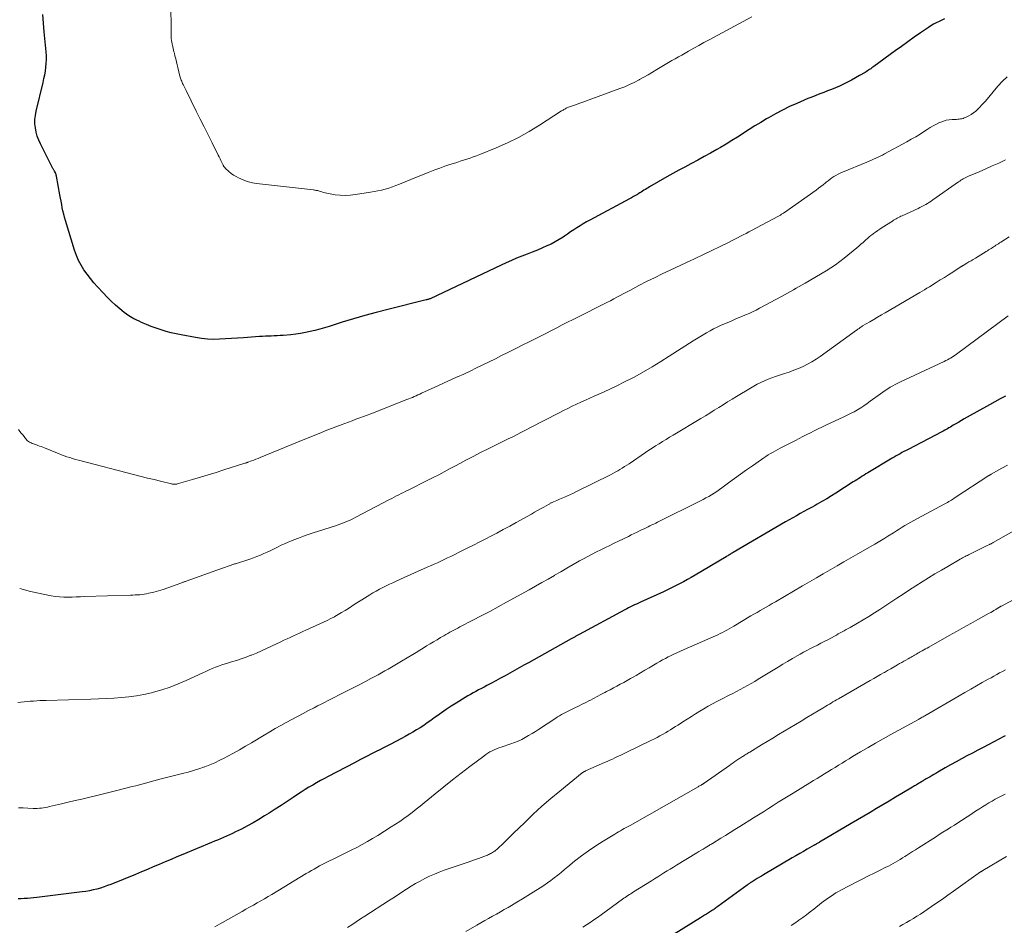
# Model space of a CAD drawing. Units: feet. Extents: x 1910000 to 1915037, y 530000 to 535007.
# Drawn here: x 1911827 to 1912016, y 530248 to 530422 of the extents above; entities that cross this region are included whole.
import ezdxf

# ---------------------------------------------------------------- set-up
doc = ezdxf.new("R2010")
doc.units = ezdxf.units.FT
doc.header["$LTSCALE"] = 100
doc.header["$MEASUREMENT"] = 0
doc.layers.add('CONTOUR INDEX', color=32, linetype='Continuous', lineweight=25)
doc.layers.add('CONTOUR INTERMEDIATE', color=40, linetype='Continuous', lineweight=15)

msp = doc.modelspace()

# ---------------------------------------------------------------- linework, layer by layer
at = {"layer": 'CONTOUR INDEX', "flags": 128}
for points, elevation in [([(1912004.18, 530421.69), (1912003.64, 530421.45), (1912003.1, 530421.21), (1912002.58, 530420.94), (1912002.06, 530420.66), (1912001.56, 530420.36), (1912001.06, 530420.04), (1911999.57, 530419.02), (1911998.34, 530418.17), (1911997.12, 530417.31), (1911995.9, 530416.44), (1911994.69, 530415.56), (1911990.66, 530412.6), (1911990.45, 530412.45), (1911990.25, 530412.3), (1911990.04, 530412.16), (1911989.83, 530412.01), (1911989.62, 530411.87), (1911989.41, 530411.73), (1911989.19, 530411.59), (1911988.98, 530411.46), (1911987.91, 530410.83), (1911987.15, 530410.39), (1911986.38, 530409.97), (1911985.6, 530409.58), (1911984.81, 530409.2), (1911984.05, 530408.85), (1911983.31, 530408.52), (1911982.56, 530408.2), (1911981.8, 530407.9), (1911981.04, 530407.62), (1911980.28, 530407.34), (1911979.52, 530407.05), (1911978.77, 530406.74), (1911978.02, 530406.43), (1911975.91, 530405.53), (1911974.52, 530404.91), (1911973.15, 530404.25), (1911971.81, 530403.53), (1911970.49, 530402.78), (1911970.11, 530402.56), (1911968.99, 530401.88), (1911967.88, 530401.2), (1911966.78, 530400.5), (1911965.68, 530399.8), (1911965.61, 530399.74), (1911964.55, 530399.07), (1911963.48, 530398.4), (1911962.4, 530397.75), (1911961.32, 530397.11), (1911960.6, 530396.69), (1911959.4, 530396.01), (1911958.19, 530395.34), (1911956.98, 530394.68), (1911955.75, 530394.03), (1911955.6, 530393.95), (1911954.46, 530393.34), (1911953.32, 530392.73), (1911952.18, 530392.1), (1911951.05, 530391.46), (1911947.73, 530389.56), (1911947.46, 530389.4), (1911947.19, 530389.24), (1911946.92, 530389.07), (1911946.65, 530388.9), (1911946.39, 530388.73), (1911946.12, 530388.56), (1911945.85, 530388.39), (1911945.58, 530388.23), (1911945.39, 530388.11), (1911945.02, 530387.9), (1911944.65, 530387.68), (1911944.27, 530387.47), (1911943.9, 530387.27), (1911936.3, 530383.19), (1911935.67, 530382.84), (1911935.05, 530382.48), (1911934.43, 530382.1), (1911933.83, 530381.72), (1911933.23, 530381.32), (1911932.63, 530380.92), (1911932.03, 530380.52), (1911931.44, 530380.12), (1911931.17, 530379.94), (1911930.43, 530379.46), (1911929.67, 530379.02), (1911928.89, 530378.62), (1911928.1, 530378.25), (1911927.27, 530377.89), (1911926.28, 530377.47), (1911925.29, 530377.06), (1911924.29, 530376.66), (1911923.29, 530376.28), (1911922.29, 530375.89), (1911921.3, 530375.48), (1911920.31, 530375.05), (1911919.34, 530374.6), (1911907.11, 530368.8), (1911906.97, 530368.73), (1911906.84, 530368.67), (1911906.7, 530368.6), (1911906.57, 530368.53), (1911906.43, 530368.47), (1911906.29, 530368.4), (1911906.16, 530368.34), (1911906.02, 530368.27), (1911905.98, 530368.26), (1911905.87, 530368.2), (1911905.75, 530368.16), (1911905.63, 530368.11), (1911905.51, 530368.07), (1911905.39, 530368.03), (1911905.27, 530367.99), (1911905.14, 530367.96), (1911905.02, 530367.93), (1911897.63, 530366.09), (1911895.45, 530365.53), (1911893.27, 530364.94), (1911891.1, 530364.31), (1911888.94, 530363.66), (1911886.41, 530362.87), (1911885.52, 530362.6), (1911884.62, 530362.34), (1911883.71, 530362.1), (1911882.8, 530361.88), (1911881.89, 530361.68), (1911880.97, 530361.51), (1911880.05, 530361.38), (1911879.12, 530361.27), (1911877.63, 530361.14), (1911877.07, 530361.09), (1911876.5, 530361.06), (1911875.93, 530361.03), (1911875.37, 530361.01), (1911874.8, 530361), (1911874.23, 530360.97), (1911873.67, 530360.94), (1911873.1, 530360.91), (1911870.05, 530360.69), (1911868.9, 530360.61), (1911867.74, 530360.53), (1911866.59, 530360.46), (1911865.44, 530360.4), (1911864.29, 530360.38), (1911863.15, 530360.42), (1911862.01, 530360.53), (1911860.87, 530360.71), (1911858.14, 530361.22), (1911857.16, 530361.42), (1911856.19, 530361.65), (1911855.23, 530361.91), (1911854.28, 530362.2), (1911853.33, 530362.53), (1911852.4, 530362.87), (1911851.47, 530363.24), (1911850.55, 530363.62), (1911850.08, 530363.83), (1911849.09, 530364.32), (1911848.13, 530364.87), (1911847.24, 530365.5), (1911846.38, 530366.19), (1911845.55, 530366.93), (1911844.75, 530367.69), (1911843.96, 530368.48), (1911843.19, 530369.28), (1911842.13, 530370.41), (1911841.43, 530371.19), (1911840.76, 530372), (1911840.12, 530372.83), (1911839.51, 530373.68), (1911838.96, 530374.57), (1911838.47, 530375.48), (1911838.07, 530376.44), (1911837.72, 530377.42), (1911835.98, 530383.14), (1911835.81, 530383.74), (1911835.65, 530384.35), (1911835.51, 530384.95), (1911835.38, 530385.56), (1911835.27, 530386.18), (1911835.15, 530386.79), (1911835.04, 530387.41), (1911834.92, 530388.02), (1911834.26, 530391.58), (1911834.25, 530391.67), (1911834.23, 530391.76), (1911834.21, 530391.85), (1911834.18, 530391.93), (1911834.16, 530392.02), (1911834.13, 530392.11), (1911834.09, 530392.19), (1911834.05, 530392.27), (1911833.89, 530392.55), (1911833.83, 530392.66), (1911833.76, 530392.77), (1911833.69, 530392.87), (1911833.62, 530392.98), (1911833.55, 530393.09), (1911833.48, 530393.19), (1911833.42, 530393.31), (1911833.36, 530393.42), (1911831.2, 530397.76), (1911830.87, 530398.5), (1911830.59, 530399.25), (1911830.39, 530400.03), (1911830.23, 530400.83), (1911830.15, 530401.63), (1911830.14, 530402.44), (1911830.23, 530403.23), (1911830.37, 530404.03), (1911831.72, 530409.55), (1911831.88, 530410.27), (1911832.02, 530410.99), (1911832.14, 530411.71), (1911832.25, 530412.44), (1911832.31, 530413.17), (1911832.35, 530413.9), (1911832.33, 530414.63), (1911832.29, 530415.36), (1911831.93, 530419.21), (1911831.78, 530420.86), (1911831.63, 530422.51)], 1060), ([(1912015.79, 530349.54), (1912014.77, 530348.98), (1912013.76, 530348.41), (1912012.74, 530347.85), (1912008.47, 530345.46), (1912007.93, 530345.16), (1912007.4, 530344.86), (1912006.87, 530344.55), (1912006.34, 530344.24), (1912005.83, 530343.93), (1912005.55, 530343.77), (1912005.28, 530343.61), (1912005.01, 530343.45), (1912004.74, 530343.29), (1912004.47, 530343.14), (1912004.19, 530342.98), (1912003.91, 530342.83), (1912003.64, 530342.69), (1911997.17, 530339.32), (1911996.79, 530339.12), (1911996.4, 530338.92), (1911996.02, 530338.71), (1911995.64, 530338.5), (1911995.26, 530338.29), (1911994.88, 530338.08), (1911994.5, 530337.86), (1911994.13, 530337.64), (1911989.48, 530334.85), (1911989.13, 530334.63), (1911988.78, 530334.42), (1911988.43, 530334.2), (1911988.08, 530333.98), (1911987.74, 530333.76), (1911987.39, 530333.53), (1911987.04, 530333.31), (1911986.7, 530333.09), (1911983.39, 530330.97), (1911982.51, 530330.42), (1911981.61, 530329.87), (1911980.71, 530329.34), (1911979.8, 530328.82), (1911979.39, 530328.59), (1911978.68, 530328.2), (1911977.97, 530327.81), (1911977.26, 530327.42), (1911976.55, 530327.03), (1911975.83, 530326.64), (1911975.13, 530326.25), (1911974.42, 530325.85), (1911973.72, 530325.44), (1911963.7, 530319.58), (1911963.54, 530319.48), (1911963.37, 530319.38), (1911963.2, 530319.28), (1911963.03, 530319.18), (1911962.86, 530319.07), (1911962.69, 530318.97), (1911962.53, 530318.87), (1911962.36, 530318.77), (1911956.45, 530315.27), (1911955.71, 530314.84), (1911954.97, 530314.42), (1911954.22, 530314), (1911953.47, 530313.6), (1911952.71, 530313.2), (1911951.95, 530312.82), (1911951.18, 530312.45), (1911950.41, 530312.09), (1911945.97, 530310.09), (1911945.59, 530309.92), (1911945.22, 530309.74), (1911944.84, 530309.57), (1911944.46, 530309.39), (1911944.09, 530309.21), (1911943.72, 530309.03), (1911943.35, 530308.84), (1911942.98, 530308.64), (1911934.28, 530303.9), (1911934.15, 530303.84), (1911934.03, 530303.77), (1911933.9, 530303.7), (1911933.77, 530303.63), (1911933.65, 530303.56), (1911933.52, 530303.49), (1911933.4, 530303.42), (1911933.27, 530303.35), (1911933.14, 530303.27), (1911933.01, 530303.2), (1911932.88, 530303.13), (1911932.75, 530303.06), (1911924.58, 530298.52), (1911923.68, 530298.03), (1911922.78, 530297.53), (1911921.89, 530297.03), (1911920.99, 530296.53), (1911920.09, 530296.03), (1911919.19, 530295.54), (1911918.29, 530295.04), (1911917.39, 530294.56), (1911916.61, 530294.14), (1911916.09, 530293.86), (1911915.56, 530293.58), (1911915.03, 530293.3), (1911914.5, 530293.03), (1911913.98, 530292.75), (1911913.45, 530292.46), (1911912.94, 530292.16), (1911912.43, 530291.85), (1911910.72, 530290.79), (1911909.78, 530290.19), (1911908.84, 530289.58), (1911907.92, 530288.94), (1911907.01, 530288.29), (1911906.53, 530287.94), (1911905.87, 530287.46), (1911905.19, 530286.99), (1911904.52, 530286.53), (1911903.83, 530286.08), (1911903.14, 530285.64), (1911902.43, 530285.22), (1911901.72, 530284.81), (1911901, 530284.41), (1911900.27, 530284.02), (1911899.18, 530283.44), (1911898.08, 530282.87), (1911896.98, 530282.3), (1911895.88, 530281.74), (1911895.82, 530281.71), (1911894.69, 530281.13), (1911893.56, 530280.55), (1911892.43, 530279.97), (1911891.3, 530279.38), (1911886.27, 530276.76), (1911885.52, 530276.36), (1911884.77, 530275.96), (1911884.02, 530275.54), (1911883.28, 530275.11), (1911882.55, 530274.67), (1911881.82, 530274.23), (1911881.1, 530273.77), (1911880.38, 530273.3), (1911879.53, 530272.73), (1911878.39, 530271.97), (1911877.24, 530271.22), (1911876.09, 530270.48), (1911874.94, 530269.74), (1911874.09, 530269.19), (1911873.01, 530268.53), (1911871.91, 530267.88), (1911870.8, 530267.28), (1911869.68, 530266.69), (1911868.54, 530266.13), (1911867.97, 530265.85), (1911867.39, 530265.58), (1911866.82, 530265.32), (1911866.23, 530265.07), (1911865.65, 530264.83), (1911865.06, 530264.58), (1911864.48, 530264.34), (1911863.9, 530264.1), (1911858.45, 530261.81), (1911857.32, 530261.34), (1911856.19, 530260.86), (1911855.06, 530260.39), (1911853.92, 530259.91), (1911852.79, 530259.43), (1911851.66, 530258.96), (1911850.52, 530258.49), (1911849.39, 530258.02), (1911844.69, 530256.11), (1911844.03, 530255.86), (1911843.36, 530255.62), (1911842.68, 530255.4), (1911841.99, 530255.2), (1911841.3, 530255.03), (1911840.6, 530254.88), (1911839.9, 530254.76), (1911839.19, 530254.66), (1911830.5, 530253.58), (1911829.9, 530253.51), (1911829.31, 530253.45), (1911828.71, 530253.41), (1911828.11, 530253.37), (1911827.51, 530253.34), (1911826.91, 530253.32)], 1040), ([(1912015.74, 530284.5), (1912015.53, 530284.38), (1912012.62, 530282.86), (1912011.58, 530282.31), (1912010.53, 530281.77), (1912009.49, 530281.22), (1912008.44, 530280.67), (1912007.4, 530280.11), (1912006.36, 530279.55), (1912005.33, 530278.97), (1912004.31, 530278.39), (1912002.87, 530277.55), (1912002.5, 530277.34), (1912002.14, 530277.13), (1912001.77, 530276.91), (1912001.4, 530276.7), (1912001.13, 530276.53), (1912000.9, 530276.4), (1912000.67, 530276.27), (1912000.44, 530276.14), (1912000.22, 530276.01), (1912000.08, 530275.93), (1911999.92, 530275.84), (1911999.76, 530275.74), (1911999.6, 530275.65), (1911999.44, 530275.56), (1911999.28, 530275.46), (1911999.12, 530275.37), (1911998.96, 530275.27), (1911998.8, 530275.17), (1911998.76, 530275.15), (1911998.59, 530275.04), (1911998.41, 530274.94), (1911998.23, 530274.83), (1911998.05, 530274.72), (1911995.96, 530273.48), (1911994.75, 530272.76), (1911993.54, 530272.04), (1911992.33, 530271.32), (1911991.12, 530270.6), (1911989.9, 530269.88), (1911988.69, 530269.17), (1911987.48, 530268.45), (1911986.27, 530267.73), (1911980.26, 530264.19), (1911980.15, 530264.12), (1911980.03, 530264.06), (1911979.92, 530263.99), (1911979.8, 530263.92), (1911979.69, 530263.86), (1911979.64, 530263.83), (1911979.58, 530263.79), (1911979.52, 530263.76), (1911979.46, 530263.72), (1911979.4, 530263.69), (1911979.34, 530263.66), (1911979.28, 530263.62), (1911979.22, 530263.59), (1911977.89, 530262.83), (1911977.17, 530262.41), (1911976.45, 530262), (1911975.73, 530261.58), (1911975.01, 530261.15), (1911969.55, 530257.93), (1911969.14, 530257.69), (1911968.73, 530257.45), (1911968.32, 530257.2), (1911967.91, 530256.95), (1911967.33, 530256.6), (1911967.21, 530256.53), (1911967.09, 530256.45), (1911966.98, 530256.38), (1911966.86, 530256.3), (1911966.75, 530256.22), (1911966.63, 530256.15), (1911966.52, 530256.06), (1911966.41, 530255.98), (1911960.76, 530251.85), (1911960.6, 530251.73), (1911960.43, 530251.61), (1911960.26, 530251.49), (1911960.09, 530251.38), (1911959.93, 530251.26), (1911959.75, 530251.15), (1911959.58, 530251.04), (1911959.41, 530250.93), (1911959, 530250.67), (1911958.62, 530250.43), (1911958.23, 530250.19), (1911957.85, 530249.95), (1911957.47, 530249.71), (1911952.42, 530246.59)], 1020)]:
    msp.add_lwpolyline(points, dxfattribs=dict(at, elevation=elevation))
at = {"layer": 'CONTOUR INTERMEDIATE', "flags": 128}
for points, elevation in [([(1911967.3, 530422.09), (1911959.13, 530417.71), (1911958.14, 530417.17), (1911957.15, 530416.63), (1911956.17, 530416.09), (1911955.19, 530415.53), (1911954.51, 530415.15), (1911953.88, 530414.78), (1911953.24, 530414.42), (1911952.61, 530414.06), (1911951.97, 530413.7), (1911951.33, 530413.33), (1911950.7, 530412.97), (1911950.08, 530412.59), (1911949.45, 530412.21), (1911949.09, 530411.98), (1911948.28, 530411.49), (1911947.47, 530411), (1911946.64, 530410.53), (1911945.82, 530410.07), (1911945.71, 530410.01), (1911944.81, 530409.54), (1911943.91, 530409.11), (1911942.98, 530408.71), (1911942.04, 530408.35), (1911934.95, 530405.78), (1911934.42, 530405.59), (1911933.88, 530405.39), (1911933.35, 530405.19), (1911932.82, 530404.99), (1911932.06, 530404.71), (1911931.91, 530404.65), (1911931.76, 530404.58), (1911931.62, 530404.5), (1911931.47, 530404.42), (1911931.33, 530404.34), (1911931.19, 530404.25), (1911931.05, 530404.17), (1911930.91, 530404.08), (1911926.7, 530401.37), (1911924.69, 530400.16), (1911922.63, 530399.01), (1911920.52, 530397.99), (1911918.37, 530397.03), (1911915.24, 530395.75), (1911914.62, 530395.5), (1911914, 530395.27), (1911913.38, 530395.05), (1911912.75, 530394.84), (1911912.11, 530394.64), (1911911.48, 530394.44), (1911910.85, 530394.24), (1911910.22, 530394.04), (1911909.52, 530393.82), (1911908.55, 530393.49), (1911907.58, 530393.15), (1911906.62, 530392.79), (1911905.67, 530392.41), (1911905.37, 530392.29), (1911904.27, 530391.84), (1911903.17, 530391.39), (1911902.07, 530390.94), (1911900.97, 530390.5), (1911899.86, 530390.05), (1911899.2, 530389.79), (1911898.52, 530389.55), (1911897.84, 530389.33), (1911897.16, 530389.13), (1911896.46, 530388.94), (1911895.77, 530388.78), (1911895.07, 530388.64), (1911894.36, 530388.52), (1911891.45, 530388.07), (1911890.48, 530387.96), (1911889.51, 530387.92), (1911888.55, 530387.96), (1911887.58, 530388.06), (1911886.3, 530388.26), (1911885.98, 530388.32), (1911885.66, 530388.39), (1911885.35, 530388.48), (1911885.04, 530388.58), (1911884.73, 530388.68), (1911884.58, 530388.74), (1911884.42, 530388.78), (1911884.26, 530388.83), (1911884.1, 530388.86), (1911883.93, 530388.89), (1911883.77, 530388.92), (1911883.6, 530388.95), (1911883.44, 530388.97), (1911872.54, 530390.22), (1911871.76, 530390.35), (1911871, 530390.53), (1911870.26, 530390.78), (1911869.53, 530391.08), (1911869.12, 530391.27), (1911868.62, 530391.53), (1911868.15, 530391.82), (1911867.7, 530392.14), (1911867.27, 530392.49), (1911866.57, 530393.11), (1911866.51, 530393.18), (1911866.45, 530393.24), (1911866.39, 530393.31), (1911866.33, 530393.39), (1911866.28, 530393.46), (1911866.24, 530393.54), (1911866.19, 530393.62), (1911866.15, 530393.7), (1911865.9, 530394.23), (1911865.73, 530394.58), (1911865.57, 530394.93), (1911865.39, 530395.28), (1911865.22, 530395.62), (1911864.04, 530397.97), (1911863.28, 530399.49), (1911862.52, 530401.01), (1911861.77, 530402.53), (1911861.02, 530404.05), (1911859.06, 530408.02), (1911858.93, 530408.27), (1911858.81, 530408.53), (1911858.68, 530408.78), (1911858.56, 530409.04), (1911858.49, 530409.17), (1911858.4, 530409.36), (1911858.31, 530409.55), (1911858.23, 530409.75), (1911858.15, 530409.95), (1911858.08, 530410.15), (1911858.01, 530410.35), (1911857.95, 530410.56), (1911857.89, 530410.76), (1911857.48, 530412.37), (1911857.34, 530412.93), (1911857.2, 530413.49), (1911857.07, 530414.05), (1911856.94, 530414.61), (1911856.83, 530415.11), (1911856.75, 530415.42), (1911856.68, 530415.73), (1911856.6, 530416.05), (1911856.53, 530416.36), (1911856.45, 530416.65), (1911856.41, 530416.82), (1911856.37, 530416.99), (1911856.34, 530417.15), (1911856.31, 530417.32), (1911856.28, 530417.49), (1911856.26, 530417.66), (1911856.24, 530417.84), (1911856.24, 530418.01), (1911856.12, 530426.13)], 1064), ([(1912016.13, 530410.61), (1912015.22, 530409.75), (1912014.37, 530408.82), (1912011.97, 530405.98), (1912011.62, 530405.57), (1912011.26, 530405.17), (1912010.89, 530404.78), (1912010.51, 530404.39), (1912010.12, 530404.03), (1912009.7, 530403.7), (1912009.25, 530403.41), (1912008.78, 530403.14), (1912008.17, 530402.84), (1912007.94, 530402.74), (1912007.71, 530402.65), (1912007.46, 530402.59), (1912007.22, 530402.54), (1912006.97, 530402.5), (1912006.72, 530402.48), (1912006.47, 530402.46), (1912006.22, 530402.45), (1912005.59, 530402.44), (1912005.04, 530402.39), (1912004.49, 530402.3), (1912003.96, 530402.15), (1912003.44, 530401.95), (1912003.21, 530401.85), (1912002.59, 530401.55), (1912001.98, 530401.23), (1912001.39, 530400.89), (1912000.81, 530400.52), (1912000.31, 530400.19), (1911999.48, 530399.66), (1911998.64, 530399.14), (1911997.79, 530398.65), (1911996.92, 530398.16), (1911992.68, 530395.86), (1911992.27, 530395.64), (1911991.86, 530395.43), (1911991.44, 530395.23), (1911991.02, 530395.03), (1911990.6, 530394.84), (1911990.17, 530394.66), (1911989.75, 530394.48), (1911989.32, 530394.3), (1911984.61, 530392.35), (1911984.19, 530392.16), (1911983.79, 530391.96), (1911983.39, 530391.74), (1911983, 530391.51), (1911982.62, 530391.26), (1911982.25, 530391), (1911981.89, 530390.73), (1911981.54, 530390.45), (1911981.37, 530390.31), (1911980.94, 530389.96), (1911980.5, 530389.62), (1911980.05, 530389.28), (1911979.6, 530388.95), (1911973.33, 530384.53), (1911973.22, 530384.45), (1911973.1, 530384.37), (1911972.99, 530384.3), (1911972.87, 530384.23), (1911972.75, 530384.16), (1911972.63, 530384.09), (1911972.51, 530384.02), (1911972.38, 530383.96), (1911967.25, 530381.21), (1911966.72, 530380.93), (1911966.19, 530380.65), (1911965.65, 530380.37), (1911965.12, 530380.09), (1911964.58, 530379.81), (1911964.04, 530379.54), (1911963.5, 530379.27), (1911962.96, 530379), (1911957.92, 530376.54), (1911957.65, 530376.41), (1911957.39, 530376.28), (1911957.12, 530376.15), (1911956.85, 530376.03), (1911956.58, 530375.9), (1911956.31, 530375.78), (1911956.04, 530375.65), (1911955.77, 530375.53), (1911951.66, 530373.63), (1911950.15, 530372.91), (1911948.65, 530372.18), (1911947.15, 530371.43), (1911945.67, 530370.66), (1911943.94, 530369.74), (1911943.33, 530369.42), (1911942.71, 530369.09), (1911942.1, 530368.76), (1911941.49, 530368.43), (1911940.88, 530368.11), (1911940.26, 530367.78), (1911939.65, 530367.47), (1911939.03, 530367.15), (1911934.15, 530364.71), (1911933.11, 530364.19), (1911932.06, 530363.66), (1911931.02, 530363.13), (1911929.98, 530362.6), (1911928.95, 530362.06), (1911927.91, 530361.53), (1911926.86, 530361), (1911925.82, 530360.48), (1911925.7, 530360.41), (1911924.6, 530359.86), (1911923.49, 530359.3), (1911922.39, 530358.75), (1911921.28, 530358.2), (1911920.63, 530357.87), (1911919.43, 530357.28), (1911918.23, 530356.68), (1911917.03, 530356.08), (1911915.83, 530355.49), (1911914.62, 530354.9), (1911913.41, 530354.32), (1911912.2, 530353.75), (1911910.98, 530353.19), (1911910.94, 530353.18), (1911909.69, 530352.61), (1911908.45, 530352.05), (1911907.21, 530351.49), (1911905.97, 530350.92), (1911904.1, 530350.07), (1911903.75, 530349.91), (1911903.4, 530349.75), (1911903.06, 530349.59), (1911902.71, 530349.43), (1911902.35, 530349.28), (1911902, 530349.13), (1911901.65, 530348.98), (1911901.29, 530348.84), (1911894.4, 530346.15), (1911893.69, 530345.88), (1911892.98, 530345.61), (1911892.27, 530345.34), (1911891.56, 530345.08), (1911890.84, 530344.82), (1911890.13, 530344.56), (1911889.42, 530344.29), (1911888.7, 530344.03), (1911888.6, 530343.99), (1911887.84, 530343.71), (1911887.07, 530343.41), (1911886.31, 530343.12), (1911885.56, 530342.82), (1911884.83, 530342.52), (1911883.71, 530342.07), (1911882.59, 530341.61), (1911881.47, 530341.16), (1911880.36, 530340.7), (1911873.25, 530337.76), (1911872.84, 530337.59), (1911872.43, 530337.43), (1911872.01, 530337.27), (1911871.59, 530337.11), (1911870.9, 530336.86), (1911870.83, 530336.84), (1911870.75, 530336.81), (1911870.68, 530336.79), (1911870.61, 530336.76), (1911870.54, 530336.74), (1911870.46, 530336.72), (1911870.39, 530336.7), (1911870.32, 530336.67), (1911866.3, 530335.4), (1911864.8, 530334.93), (1911863.3, 530334.47), (1911861.79, 530334.01), (1911860.29, 530333.57), (1911857.6, 530332.78), (1911857.44, 530332.74), (1911857.27, 530332.7), (1911857.1, 530332.68), (1911856.93, 530332.67), (1911856.76, 530332.67), (1911856.6, 530332.68), (1911856.43, 530332.7), (1911856.26, 530332.74), (1911854.15, 530333.25), (1911852.93, 530333.55), (1911851.71, 530333.85), (1911850.49, 530334.16), (1911849.27, 530334.47), (1911838.45, 530337.27), (1911837.9, 530337.42), (1911837.36, 530337.58), (1911836.81, 530337.75), (1911836.27, 530337.92), (1911835.74, 530338.11), (1911835.2, 530338.3), (1911834.67, 530338.51), (1911834.14, 530338.72), (1911831.97, 530339.61), (1911831.66, 530339.73), (1911831.34, 530339.86), (1911831.02, 530339.97), (1911830.7, 530340.09), (1911830.47, 530340.17), (1911830.27, 530340.25), (1911830.06, 530340.32), (1911829.86, 530340.39), (1911829.66, 530340.46), (1911829.64, 530340.47), (1911829.45, 530340.55), (1911829.26, 530340.63), (1911829.08, 530340.74), (1911828.91, 530340.85), (1911828.75, 530340.98), (1911828.6, 530341.12), (1911828.46, 530341.27), (1911828.33, 530341.43), (1911828.06, 530341.78), (1911827.8, 530342.11), (1911827.54, 530342.45), (1911827.27, 530342.78), (1911827.01, 530343.11)], 1056), ([(1912015.79, 530394.71), (1912014.54, 530394.12), (1912013.29, 530393.55), (1912012.03, 530392.99), (1912010.76, 530392.45), (1912008.73, 530391.59), (1912008.48, 530391.48), (1912008.23, 530391.36), (1912007.99, 530391.23), (1912007.75, 530391.1), (1912007.52, 530390.95), (1912007.29, 530390.81), (1912007.06, 530390.66), (1912006.83, 530390.5), (1912001.94, 530387.05), (1912001.6, 530386.82), (1912001.26, 530386.6), (1912000.91, 530386.38), (1912000.55, 530386.17), (1912000.19, 530385.97), (1911999.83, 530385.78), (1911999.46, 530385.6), (1911999.09, 530385.42), (1911996.06, 530384.03), (1911995.82, 530383.92), (1911995.58, 530383.8), (1911995.35, 530383.68), (1911995.11, 530383.56), (1911994.88, 530383.43), (1911994.65, 530383.3), (1911994.42, 530383.16), (1911994.2, 530383.02), (1911992.23, 530381.77), (1911991.8, 530381.49), (1911991.38, 530381.21), (1911990.96, 530380.91), (1911990.55, 530380.61), (1911990.44, 530380.52), (1911990.09, 530380.25), (1911989.75, 530379.98), (1911989.42, 530379.69), (1911989.09, 530379.4), (1911988.96, 530379.27), (1911988.57, 530378.92), (1911988.17, 530378.56), (1911987.77, 530378.22), (1911987.36, 530377.88), (1911984.96, 530375.93), (1911984.13, 530375.28), (1911983.28, 530374.66), (1911982.4, 530374.08), (1911981.5, 530373.52), (1911977.47, 530371.14), (1911976.91, 530370.82), (1911976.36, 530370.49), (1911975.8, 530370.17), (1911975.24, 530369.85), (1911974.69, 530369.53), (1911974.12, 530369.21), (1911973.56, 530368.9), (1911973, 530368.59), (1911968.79, 530366.34), (1911968.13, 530365.99), (1911967.45, 530365.66), (1911966.77, 530365.35), (1911966.08, 530365.06), (1911965.38, 530364.78), (1911964.69, 530364.49), (1911964, 530364.19), (1911963.31, 530363.89), (1911961.33, 530363.02), (1911960.64, 530362.71), (1911959.97, 530362.38), (1911959.31, 530362.02), (1911958.65, 530361.65), (1911958.01, 530361.27), (1911957.36, 530360.88), (1911956.72, 530360.48), (1911956.09, 530360.08), (1911951.5, 530357.14), (1911949.87, 530356.12), (1911948.23, 530355.13), (1911946.56, 530354.17), (1911944.88, 530353.24), (1911944.41, 530352.98), (1911942.95, 530352.22), (1911941.47, 530351.47), (1911939.98, 530350.76), (1911938.47, 530350.08), (1911937.14, 530349.49), (1911936.29, 530349.11), (1911935.45, 530348.73), (1911934.6, 530348.35), (1911933.76, 530347.96), (1911932.92, 530347.57), (1911932.09, 530347.16), (1911931.26, 530346.75), (1911930.43, 530346.33), (1911927.55, 530344.84), (1911926.69, 530344.4), (1911925.83, 530343.95), (1911924.98, 530343.51), (1911924.12, 530343.07), (1911923.26, 530342.63), (1911922.4, 530342.2), (1911921.54, 530341.76), (1911920.68, 530341.34), (1911919.3, 530340.66), (1911918, 530340.02), (1911916.7, 530339.37), (1911915.4, 530338.71), (1911914.11, 530338.05), (1911913.61, 530337.79), (1911912.57, 530337.25), (1911911.53, 530336.7), (1911910.49, 530336.14), (1911909.46, 530335.58), (1911908.43, 530335.03), (1911907.39, 530334.48), (1911906.35, 530333.94), (1911905.3, 530333.42), (1911901.52, 530331.54), (1911901.07, 530331.32), (1911900.63, 530331.09), (1911900.18, 530330.87), (1911899.74, 530330.65), (1911899.3, 530330.42), (1911898.85, 530330.19), (1911898.41, 530329.96), (1911897.97, 530329.73), (1911891.54, 530326.34), (1911891.07, 530326.1), (1911890.6, 530325.87), (1911890.12, 530325.66), (1911889.64, 530325.45), (1911889.15, 530325.26), (1911888.66, 530325.08), (1911888.17, 530324.9), (1911887.67, 530324.73), (1911883.35, 530323.33), (1911882.43, 530323.02), (1911881.51, 530322.7), (1911880.6, 530322.37), (1911879.69, 530322.02), (1911879.25, 530321.85), (1911878.57, 530321.57), (1911877.89, 530321.28), (1911877.23, 530320.97), (1911876.57, 530320.65), (1911876.55, 530320.64), (1911875.9, 530320.32), (1911875.25, 530320), (1911874.6, 530319.69), (1911873.94, 530319.39), (1911873.28, 530319.1), (1911872.62, 530318.83), (1911871.94, 530318.58), (1911871.26, 530318.35), (1911868.53, 530317.46), (1911868.35, 530317.41), (1911868.18, 530317.35), (1911868.01, 530317.3), (1911867.83, 530317.24), (1911867.66, 530317.19), (1911867.49, 530317.13), (1911867.31, 530317.07), (1911867.14, 530317.01), (1911866.4, 530316.74), (1911865.86, 530316.55), (1911865.31, 530316.35), (1911864.77, 530316.16), (1911864.23, 530315.97), (1911859.08, 530314.13), (1911858.96, 530314.08), (1911858.83, 530314.04), (1911858.7, 530313.99), (1911858.57, 530313.94), (1911858.44, 530313.9), (1911858.32, 530313.85), (1911858.19, 530313.8), (1911858.06, 530313.76), (1911856.49, 530313.16), (1911855.6, 530312.85), (1911854.71, 530312.55), (1911853.81, 530312.29), (1911852.9, 530312.04), (1911851.95, 530311.8), (1911851.51, 530311.7), (1911851.07, 530311.62), (1911850.63, 530311.56), (1911850.19, 530311.52), (1911849.74, 530311.5), (1911849.3, 530311.47), (1911848.85, 530311.45), (1911848.4, 530311.43), (1911839.65, 530311.16), (1911838.85, 530311.13), (1911838.05, 530311.11), (1911837.25, 530311.08), (1911836.45, 530311.05), (1911835.65, 530311.05), (1911834.85, 530311.09), (1911834.06, 530311.19), (1911833.27, 530311.32), (1911829.31, 530312.15), (1911827.23, 530312.72)], 1052), ([(1912016.55, 530379.97), (1912014.94, 530378.98), (1912014.7, 530378.83), (1912014.47, 530378.68), (1912014.23, 530378.53), (1912014, 530378.37), (1912013.76, 530378.22), (1912013.53, 530378.07), (1912013.3, 530377.92), (1912013.07, 530377.77), (1912012.83, 530377.62), (1912012.6, 530377.48), (1912012.37, 530377.34), (1912012.13, 530377.19), (1912010.07, 530375.93), (1912009.66, 530375.68), (1912009.24, 530375.43), (1912008.83, 530375.19), (1912008.41, 530374.94), (1912007.72, 530374.53), (1912007.65, 530374.49), (1912007.58, 530374.45), (1912007.51, 530374.41), (1912007.45, 530374.37), (1912007.38, 530374.33), (1912007.31, 530374.29), (1912007.25, 530374.24), (1912007.18, 530374.2), (1912005.73, 530373.26), (1912004.94, 530372.75), (1912004.15, 530372.24), (1912003.35, 530371.74), (1912002.56, 530371.24), (1912001.26, 530370.43), (1912000.8, 530370.15), (1912000.34, 530369.87), (1911999.88, 530369.59), (1911999.42, 530369.32), (1911992.83, 530365.47), (1911992.1, 530365.04), (1911991.36, 530364.61), (1911990.62, 530364.18), (1911989.88, 530363.75), (1911988.48, 530362.94), (1911988.44, 530362.91), (1911988.4, 530362.89), (1911988.35, 530362.86), (1911988.31, 530362.83), (1911988.27, 530362.8), (1911988.25, 530362.79), (1911988.23, 530362.78), (1911988.21, 530362.76), (1911988.19, 530362.75), (1911988.11, 530362.7), (1911988.09, 530362.68), (1911988.07, 530362.67), (1911988.05, 530362.65), (1911988.03, 530362.64), (1911987.82, 530362.48), (1911987.69, 530362.39), (1911987.57, 530362.3), (1911987.44, 530362.21), (1911987.31, 530362.11), (1911980.37, 530357.11), (1911979.58, 530356.57), (1911978.78, 530356.07), (1911977.95, 530355.62), (1911977.1, 530355.2), (1911976.23, 530354.82), (1911975.35, 530354.46), (1911974.46, 530354.13), (1911973.56, 530353.83), (1911972.57, 530353.53), (1911971.85, 530353.29), (1911971.13, 530353.03), (1911970.42, 530352.76), (1911969.72, 530352.46), (1911969.03, 530352.14), (1911968.34, 530351.8), (1911967.68, 530351.44), (1911967.02, 530351.06), (1911964.37, 530349.45), (1911963.51, 530348.92), (1911962.66, 530348.4), (1911961.81, 530347.86), (1911960.96, 530347.33), (1911960.11, 530346.8), (1911959.26, 530346.27), (1911958.4, 530345.75), (1911957.54, 530345.23), (1911952.23, 530342.05), (1911951.56, 530341.65), (1911950.89, 530341.24), (1911950.22, 530340.83), (1911949.56, 530340.42), (1911948.89, 530340), (1911948.24, 530339.58), (1911947.58, 530339.15), (1911946.93, 530338.71), (1911943.81, 530336.59), (1911943.38, 530336.31), (1911942.95, 530336.03), (1911942.51, 530335.75), (1911942.07, 530335.48), (1911941.63, 530335.22), (1911941.18, 530334.97), (1911940.73, 530334.73), (1911940.27, 530334.49), (1911933.77, 530331.25), (1911933.19, 530330.97), (1911932.61, 530330.69), (1911932.02, 530330.43), (1911931.43, 530330.17), (1911930.8, 530329.91), (1911930.52, 530329.79), (1911930.24, 530329.67), (1911929.96, 530329.55), (1911929.68, 530329.43), (1911929.37, 530329.31), (1911929.24, 530329.25), (1911929.12, 530329.19), (1911928.99, 530329.13), (1911928.87, 530329.07), (1911928.74, 530329.01), (1911928.62, 530328.94), (1911928.5, 530328.87), (1911928.38, 530328.8), (1911927.47, 530328.28), (1911926.89, 530327.95), (1911926.32, 530327.62), (1911925.74, 530327.29), (1911925.16, 530326.96), (1911922.24, 530325.34), (1911920.99, 530324.66), (1911919.74, 530323.98), (1911918.48, 530323.31), (1911917.22, 530322.66), (1911916.52, 530322.3), (1911915.29, 530321.66), (1911914.05, 530321.03), (1911912.81, 530320.41), (1911911.57, 530319.78), (1911910.36, 530319.18), (1911909.72, 530318.86), (1911909.08, 530318.55), (1911908.44, 530318.25), (1911907.79, 530317.95), (1911907.15, 530317.65), (1911906.5, 530317.35), (1911905.85, 530317.06), (1911905.2, 530316.77), (1911903.89, 530316.19), (1911902.9, 530315.76), (1911901.91, 530315.31), (1911900.92, 530314.87), (1911899.94, 530314.42), (1911899.27, 530314.12), (1911898.62, 530313.82), (1911897.97, 530313.51), (1911897.33, 530313.2), (1911896.69, 530312.89), (1911896.05, 530312.56), (1911895.42, 530312.22), (1911894.8, 530311.87), (1911894.19, 530311.5), (1911892.69, 530310.57), (1911892.04, 530310.16), (1911891.4, 530309.75), (1911890.75, 530309.33), (1911890.11, 530308.91), (1911889.47, 530308.49), (1911888.82, 530308.09), (1911888.16, 530307.71), (1911887.49, 530307.34), (1911887.46, 530307.32), (1911886.77, 530306.96), (1911886.08, 530306.61), (1911885.38, 530306.28), (1911884.67, 530305.95), (1911881.97, 530304.73), (1911881.37, 530304.46), (1911880.77, 530304.19), (1911880.17, 530303.92), (1911879.58, 530303.64), (1911878.98, 530303.36), (1911878.39, 530303.08), (1911877.79, 530302.8), (1911877.2, 530302.52), (1911875.41, 530301.65), (1911874.47, 530301.21), (1911873.52, 530300.78), (1911872.55, 530300.37), (1911871.59, 530299.98), (1911871.46, 530299.93), (1911870.54, 530299.58), (1911869.63, 530299.26), (1911868.7, 530298.95), (1911867.77, 530298.67), (1911867.15, 530298.49), (1911866.52, 530298.3), (1911865.9, 530298.09), (1911865.29, 530297.87), (1911864.68, 530297.63), (1911864.07, 530297.38), (1911863.47, 530297.13), (1911862.87, 530296.86), (1911862.28, 530296.59), (1911859.09, 530295.1), (1911857.57, 530294.44), (1911856.02, 530293.84), (1911854.44, 530293.33), (1911852.83, 530292.87), (1911852.42, 530292.77), (1911851.01, 530292.45), (1911849.58, 530292.18), (1911848.14, 530291.98), (1911846.69, 530291.83), (1911845.24, 530291.74), (1911843.78, 530291.65), (1911842.33, 530291.59), (1911840.87, 530291.54), (1911832.31, 530291.31), (1911831.7, 530291.29), (1911831.09, 530291.26), (1911830.48, 530291.22), (1911829.88, 530291.18), (1911829.26, 530291.14), (1911828.66, 530291.09), (1911828.06, 530291.04), (1911827.46, 530290.98), (1911826.86, 530290.93)], 1048), ([(1912016.35, 530364.89), (1912006.47, 530357.57), (1912006.19, 530357.37), (1912005.9, 530357.17), (1912005.61, 530356.99), (1912005.32, 530356.81), (1912005.02, 530356.64), (1912004.71, 530356.48), (1912004.4, 530356.32), (1912004.09, 530356.17), (1911995.73, 530352.26), (1911995.23, 530352.01), (1911994.73, 530351.76), (1911994.25, 530351.49), (1911993.77, 530351.21), (1911993.29, 530350.91), (1911992.83, 530350.61), (1911992.37, 530350.3), (1911991.92, 530349.97), (1911989.96, 530348.53), (1911989.36, 530348.1), (1911988.75, 530347.68), (1911988.13, 530347.29), (1911987.49, 530346.91), (1911986.85, 530346.54), (1911986.2, 530346.19), (1911985.54, 530345.86), (1911984.87, 530345.54), (1911981.44, 530343.95), (1911980.71, 530343.61), (1911979.97, 530343.25), (1911979.24, 530342.89), (1911978.52, 530342.52), (1911977.79, 530342.15), (1911977.07, 530341.78), (1911976.35, 530341.4), (1911975.62, 530341.03), (1911972.73, 530339.53), (1911972.27, 530339.28), (1911971.81, 530339.04), (1911971.35, 530338.78), (1911970.89, 530338.53), (1911970.44, 530338.26), (1911970, 530337.99), (1911969.56, 530337.7), (1911969.12, 530337.41), (1911967.41, 530336.21), (1911966.26, 530335.4), (1911965.12, 530334.59), (1911963.99, 530333.77), (1911962.85, 530332.94), (1911961.57, 530331.99), (1911961.08, 530331.64), (1911960.58, 530331.3), (1911960.08, 530330.96), (1911959.57, 530330.64), (1911959.05, 530330.33), (1911958.52, 530330.03), (1911957.99, 530329.75), (1911957.45, 530329.47), (1911949.27, 530325.41), (1911948.9, 530325.23), (1911948.54, 530325.05), (1911948.17, 530324.87), (1911947.8, 530324.69), (1911947.43, 530324.51), (1911947.06, 530324.33), (1911946.69, 530324.15), (1911946.32, 530323.97), (1911945.93, 530323.78), (1911945.36, 530323.5), (1911944.8, 530323.22), (1911944.23, 530322.95), (1911943.67, 530322.67), (1911941.81, 530321.77), (1911940.96, 530321.36), (1911940.11, 530320.95), (1911939.27, 530320.55), (1911938.42, 530320.14), (1911937.58, 530319.72), (1911936.74, 530319.3), (1911935.91, 530318.86), (1911935.08, 530318.41), (1911934.32, 530317.98), (1911933.13, 530317.31), (1911931.93, 530316.62), (1911930.74, 530315.93), (1911929.56, 530315.24), (1911929.53, 530315.23), (1911928.33, 530314.52), (1911927.13, 530313.83), (1911925.92, 530313.15), (1911924.71, 530312.47), (1911920.38, 530310.08), (1911918.77, 530309.2), (1911917.16, 530308.33), (1911915.54, 530307.47), (1911913.91, 530306.63), (1911911.43, 530305.35), (1911911.04, 530305.15), (1911910.65, 530304.95), (1911910.26, 530304.74), (1911909.88, 530304.54), (1911909.49, 530304.33), (1911909.11, 530304.12), (1911908.73, 530303.9), (1911908.35, 530303.68), (1911907.76, 530303.33), (1911907.09, 530302.92), (1911906.42, 530302.52), (1911905.75, 530302.12), (1911905.08, 530301.71), (1911904.42, 530301.3), (1911903.75, 530300.9), (1911903.08, 530300.49), (1911902.42, 530300.09), (1911900.29, 530298.8), (1911899.65, 530298.43), (1911899.02, 530298.05), (1911898.38, 530297.67), (1911897.75, 530297.3), (1911897.11, 530296.94), (1911896.46, 530296.58), (1911895.82, 530296.22), (1911895.17, 530295.87), (1911894.4, 530295.46), (1911893.36, 530294.92), (1911892.32, 530294.37), (1911891.28, 530293.84), (1911890.23, 530293.31), (1911888.88, 530292.62), (1911888.21, 530292.29), (1911887.55, 530291.95), (1911886.88, 530291.61), (1911886.22, 530291.27), (1911885.56, 530290.93), (1911884.89, 530290.59), (1911884.23, 530290.25), (1911883.57, 530289.9), (1911882.51, 530289.35), (1911881.44, 530288.79), (1911880.37, 530288.23), (1911879.3, 530287.65), (1911878.24, 530287.08), (1911877.18, 530286.49), (1911876.12, 530285.9), (1911875.08, 530285.29), (1911874.03, 530284.68), (1911871.56, 530283.19), (1911870.41, 530282.52), (1911869.27, 530281.86), (1911868.11, 530281.21), (1911866.95, 530280.57), (1911866.49, 530280.32), (1911865.55, 530279.84), (1911864.59, 530279.38), (1911863.61, 530278.97), (1911862.63, 530278.59), (1911862.57, 530278.57), (1911861.53, 530278.22), (1911860.49, 530277.89), (1911859.45, 530277.58), (1911858.39, 530277.3), (1911854.31, 530276.28), (1911853.62, 530276.1), (1911852.92, 530275.92), (1911852.22, 530275.74), (1911851.53, 530275.55), (1911850.83, 530275.35), (1911850.14, 530275.17), (1911849.44, 530274.98), (1911848.74, 530274.8), (1911845.57, 530273.98), (1911844.29, 530273.65), (1911843, 530273.33), (1911841.71, 530273.03), (1911840.41, 530272.73), (1911839.12, 530272.43), (1911837.82, 530272.14), (1911836.53, 530271.84), (1911835.24, 530271.53), (1911832.92, 530270.98), (1911832.54, 530270.89), (1911832.15, 530270.82), (1911831.77, 530270.76), (1911831.38, 530270.71), (1911830.99, 530270.67), (1911830.59, 530270.65), (1911830.2, 530270.64), (1911829.81, 530270.65), (1911828.79, 530270.69), (1911827.89, 530270.72), (1911826.99, 530270.74)], 1044), ([(1912016.22, 530336.33), (1912015.14, 530335.72), (1912013.08, 530334.58), (1912013.03, 530334.54), (1912012.97, 530334.51), (1912012.92, 530334.48), (1912012.86, 530334.44), (1912012.81, 530334.41), (1912012.75, 530334.37), (1912012.7, 530334.34), (1912012.64, 530334.3), (1912006.21, 530330.09), (1912005.96, 530329.93), (1912005.72, 530329.78), (1912005.47, 530329.63), (1912005.22, 530329.48), (1912004.96, 530329.33), (1912004.71, 530329.19), (1912004.45, 530329.05), (1912004.2, 530328.91), (1911998.84, 530326.06), (1911998.27, 530325.74), (1911997.7, 530325.43), (1911997.14, 530325.1), (1911996.59, 530324.76), (1911996.04, 530324.42), (1911995.49, 530324.08), (1911994.94, 530323.73), (1911994.39, 530323.39), (1911993.34, 530322.71), (1911992.72, 530322.32), (1911992.09, 530321.94), (1911991.46, 530321.57), (1911990.82, 530321.2), (1911987.55, 530319.34), (1911986.23, 530318.59), (1911984.91, 530317.83), (1911983.59, 530317.07), (1911982.27, 530316.3), (1911980.95, 530315.53), (1911979.64, 530314.76), (1911978.32, 530313.99), (1911977.01, 530313.22), (1911971.8, 530310.15), (1911971.21, 530309.81), (1911970.63, 530309.47), (1911970.04, 530309.14), (1911969.46, 530308.8), (1911968.87, 530308.47), (1911968.29, 530308.13), (1911967.7, 530307.8), (1911967.12, 530307.45), (1911963.83, 530305.5), (1911963.4, 530305.25), (1911962.97, 530305), (1911962.54, 530304.76), (1911962.11, 530304.52), (1911961.68, 530304.29), (1911961.24, 530304.07), (1911960.79, 530303.86), (1911960.34, 530303.66), (1911954.37, 530301.05), (1911953.66, 530300.73), (1911952.96, 530300.41), (1911952.27, 530300.08), (1911951.58, 530299.75), (1911951.29, 530299.61), (1911950.75, 530299.33), (1911950.21, 530299.04), (1911949.67, 530298.74), (1911949.15, 530298.44), (1911948.51, 530298.06), (1911947.67, 530297.56), (1911946.83, 530297.06), (1911945.98, 530296.57), (1911945.14, 530296.07), (1911944.72, 530295.83), (1911944.08, 530295.46), (1911943.44, 530295.1), (1911942.79, 530294.74), (1911942.13, 530294.39), (1911941.48, 530294.04), (1911940.82, 530293.7), (1911940.17, 530293.35), (1911939.51, 530293.01), (1911939.14, 530292.81), (1911938.43, 530292.44), (1911937.71, 530292.06), (1911937, 530291.69), (1911936.28, 530291.31), (1911936.25, 530291.29), (1911935.55, 530290.93), (1911934.85, 530290.58), (1911934.15, 530290.23), (1911933.44, 530289.89), (1911932.81, 530289.59), (1911932.42, 530289.4), (1911932.03, 530289.2), (1911931.65, 530289), (1911931.26, 530288.8), (1911930.88, 530288.59), (1911930.51, 530288.37), (1911930.14, 530288.15), (1911929.77, 530287.91), (1911926.51, 530285.74), (1911925.88, 530285.34), (1911925.24, 530284.94), (1911924.6, 530284.56), (1911923.95, 530284.19), (1911923.28, 530283.85), (1911922.6, 530283.53), (1911921.91, 530283.25), (1911921.21, 530282.99), (1911919.34, 530282.37), (1911918.9, 530282.21), (1911918.46, 530282.04), (1911918.03, 530281.85), (1911917.6, 530281.65), (1911917.18, 530281.43), (1911916.77, 530281.2), (1911916.38, 530280.94), (1911916, 530280.66), (1911913.37, 530278.67), (1911911.7, 530277.38), (1911910.03, 530276.08), (1911908.37, 530274.76), (1911906.73, 530273.43), (1911904.61, 530271.69), (1911903.85, 530271.08), (1911903.09, 530270.47), (1911902.32, 530269.87), (1911901.54, 530269.28), (1911900.75, 530268.7), (1911899.96, 530268.14), (1911899.14, 530267.6), (1911898.32, 530267.08), (1911895.72, 530265.46), (1911894.73, 530264.86), (1911893.74, 530264.28), (1911892.72, 530263.73), (1911891.7, 530263.18), (1911890.67, 530262.66), (1911889.64, 530262.14), (1911888.6, 530261.63), (1911887.56, 530261.12), (1911886.12, 530260.42), (1911885.6, 530260.16), (1911885.08, 530259.9), (1911884.57, 530259.62), (1911884.07, 530259.34), (1911883.56, 530259.04), (1911883.06, 530258.75), (1911882.56, 530258.46), (1911882.06, 530258.16), (1911875.47, 530254.18), (1911874.77, 530253.76), (1911874.06, 530253.35), (1911873.36, 530252.94), (1911872.64, 530252.54), (1911871.93, 530252.14), (1911871.22, 530251.74), (1911870.51, 530251.34), (1911869.8, 530250.93), (1911865.47, 530248.46), (1911864.56, 530247.95)], 1036), ([(1912021.5, 530326.02), (1912013.47, 530321.5), (1912013.37, 530321.45), (1912013.26, 530321.39), (1912013.16, 530321.33), (1912013.05, 530321.28), (1912012.95, 530321.22), (1912012.84, 530321.17), (1912012.73, 530321.11), (1912012.62, 530321.06), (1912012.32, 530320.92), (1912012.06, 530320.79), (1912011.8, 530320.67), (1912011.54, 530320.54), (1912011.29, 530320.41), (1912008.99, 530319.29), (1912008.76, 530319.17), (1912008.53, 530319.05), (1912008.3, 530318.94), (1912008.08, 530318.82), (1912007.85, 530318.69), (1912007.62, 530318.57), (1912007.4, 530318.45), (1912007.17, 530318.32), (1912004.79, 530316.95), (1912003.55, 530316.23), (1912002.32, 530315.49), (1912001.1, 530314.74), (1911999.88, 530313.98), (1911998.67, 530313.21), (1911997.47, 530312.43), (1911996.26, 530311.65), (1911995.06, 530310.87), (1911991.79, 530308.72), (1911990.73, 530308.04), (1911989.67, 530307.38), (1911988.6, 530306.73), (1911987.52, 530306.09), (1911986.09, 530305.27), (1911985.72, 530305.05), (1911985.35, 530304.84), (1911984.97, 530304.63), (1911984.6, 530304.42), (1911984.22, 530304.21), (1911983.84, 530304.01), (1911983.46, 530303.8), (1911983.09, 530303.6), (1911981.81, 530302.92), (1911981.15, 530302.57), (1911980.49, 530302.23), (1911979.83, 530301.89), (1911979.16, 530301.56), (1911978.5, 530301.22), (1911977.84, 530300.87), (1911977.18, 530300.52), (1911976.53, 530300.15), (1911975.97, 530299.84), (1911975.05, 530299.31), (1911974.13, 530298.77), (1911973.21, 530298.23), (1911972.3, 530297.67), (1911968.51, 530295.34), (1911967.84, 530294.93), (1911967.16, 530294.53), (1911966.47, 530294.14), (1911965.78, 530293.75), (1911965.08, 530293.37), (1911964.39, 530293), (1911963.69, 530292.64), (1911962.98, 530292.28), (1911961.46, 530291.51), (1911960.62, 530291.08), (1911959.79, 530290.63), (1911958.96, 530290.17), (1911958.14, 530289.7), (1911957.33, 530289.22), (1911956.52, 530288.73), (1911955.72, 530288.23), (1911954.92, 530287.72), (1911954.09, 530287.18), (1911953.62, 530286.88), (1911953.15, 530286.58), (1911952.68, 530286.28), (1911952.21, 530285.98), (1911951.74, 530285.68), (1911951.26, 530285.39), (1911950.78, 530285.11), (1911950.3, 530284.83), (1911950.23, 530284.79), (1911949.71, 530284.51), (1911949.18, 530284.23), (1911948.65, 530283.96), (1911948.12, 530283.69), (1911943.1, 530281.26), (1911942.61, 530281.02), (1911942.11, 530280.79), (1911941.61, 530280.55), (1911941.11, 530280.31), (1911940.61, 530280.08), (1911940.11, 530279.85), (1911939.6, 530279.62), (1911939.1, 530279.4), (1911935.5, 530277.82), (1911935.41, 530277.78), (1911935.33, 530277.73), (1911935.24, 530277.69), (1911935.16, 530277.64), (1911935.08, 530277.59), (1911935, 530277.54), (1911934.92, 530277.48), (1911934.84, 530277.42), (1911930.54, 530273.96), (1911928.81, 530272.52), (1911927.11, 530271.04), (1911925.46, 530269.52), (1911923.84, 530267.96), (1911921.66, 530265.81), (1911921.15, 530265.3), (1911920.63, 530264.79), (1911920.11, 530264.29), (1911919.59, 530263.78), (1911918.91, 530263.13), (1911918.73, 530262.96), (1911918.54, 530262.79), (1911918.34, 530262.63), (1911918.13, 530262.48), (1911918.08, 530262.44), (1911917.9, 530262.32), (1911917.71, 530262.2), (1911917.52, 530262.09), (1911917.33, 530261.98), (1911917.13, 530261.89), (1911916.93, 530261.79), (1911916.73, 530261.71), (1911916.52, 530261.63), (1911914.99, 530261.07), (1911914.02, 530260.72), (1911913.05, 530260.38), (1911912.07, 530260.03), (1911911.1, 530259.7), (1911908.44, 530258.79), (1911907.5, 530258.44), (1911906.56, 530258.07), (1911905.65, 530257.66), (1911904.74, 530257.22), (1911903.85, 530256.74), (1911902.97, 530256.25), (1911902.11, 530255.73), (1911901.26, 530255.19), (1911901.22, 530255.17), (1911900.36, 530254.61), (1911899.49, 530254.05), (1911898.63, 530253.49), (1911897.77, 530252.93), (1911893.27, 530250.03), (1911892.43, 530249.48), (1911891.59, 530248.94), (1911890.76, 530248.38), (1911889.92, 530247.82)], 1032), ([(1912022.82, 530313.56), (1912015.04, 530309.35), (1912014.96, 530309.31), (1912014.88, 530309.27), (1912014.81, 530309.22), (1912014.73, 530309.18), (1912014.65, 530309.13), (1912014.57, 530309.08), (1912014.49, 530309.04), (1912014.42, 530308.99), (1912013.94, 530308.71), (1912013.62, 530308.52), (1912013.31, 530308.34), (1912012.99, 530308.15), (1912012.67, 530307.97), (1912010.56, 530306.78), (1912009.19, 530306.01), (1912007.81, 530305.23), (1912006.44, 530304.46), (1912005.06, 530303.69), (1912001.14, 530301.49), (1912000.83, 530301.32), (1912000.52, 530301.15), (1912000.21, 530300.97), (1911999.9, 530300.8), (1911999.49, 530300.57), (1911999.39, 530300.52), (1911999.29, 530300.46), (1911999.18, 530300.4), (1911999.08, 530300.35), (1911998.98, 530300.29), (1911998.88, 530300.23), (1911998.78, 530300.17), (1911998.68, 530300.11), (1911998.43, 530299.97), (1911998.2, 530299.84), (1911997.97, 530299.71), (1911997.75, 530299.58), (1911997.52, 530299.45), (1911997.17, 530299.25), (1911996.77, 530299.02), (1911996.37, 530298.79), (1911995.96, 530298.56), (1911995.56, 530298.33), (1911995.13, 530298.08), (1911994.51, 530297.72), (1911993.89, 530297.37), (1911993.27, 530297.01), (1911992.65, 530296.66), (1911992.58, 530296.61), (1911991.93, 530296.24), (1911991.27, 530295.86), (1911990.62, 530295.49), (1911989.96, 530295.11), (1911983.87, 530291.62), (1911983.52, 530291.41), (1911983.17, 530291.21), (1911982.82, 530291), (1911982.47, 530290.8), (1911982.13, 530290.59), (1911981.78, 530290.38), (1911981.43, 530290.18), (1911981.08, 530289.97), (1911977.79, 530288), (1911976.7, 530287.35), (1911975.62, 530286.7), (1911974.54, 530286.05), (1911973.45, 530285.4), (1911972.37, 530284.75), (1911971.29, 530284.1), (1911970.21, 530283.44), (1911969.14, 530282.78), (1911966.9, 530281.41), (1911966.73, 530281.31), (1911966.55, 530281.2), (1911966.38, 530281.09), (1911966.2, 530280.99), (1911966.03, 530280.88), (1911965.85, 530280.77), (1911965.68, 530280.66), (1911965.5, 530280.55), (1911965.32, 530280.43), (1911965.14, 530280.32), (1911964.96, 530280.2), (1911964.79, 530280.09), (1911964.42, 530279.84), (1911964.07, 530279.6), (1911963.71, 530279.35), (1911963.36, 530279.11), (1911963, 530278.86), (1911958.17, 530275.47), (1911958.12, 530275.43), (1911958.06, 530275.39), (1911958.01, 530275.36), (1911957.96, 530275.32), (1911957.9, 530275.29), (1911957.85, 530275.26), (1911957.79, 530275.22), (1911957.74, 530275.19), (1911957.58, 530275.1), (1911957.44, 530275.02), (1911957.3, 530274.94), (1911957.17, 530274.87), (1911957.03, 530274.79), (1911943.99, 530267.38), (1911943.63, 530267.18), (1911943.27, 530266.97), (1911942.9, 530266.77), (1911942.54, 530266.57), (1911942.17, 530266.36), (1911941.81, 530266.16), (1911941.45, 530265.95), (1911941.09, 530265.73), (1911938.87, 530264.39), (1911937.45, 530263.49), (1911936.06, 530262.55), (1911934.72, 530261.56), (1911933.4, 530260.52), (1911932.08, 530259.45), (1911931.44, 530258.92), (1911930.8, 530258.4), (1911930.15, 530257.88), (1911929.51, 530257.37), (1911928.85, 530256.86), (1911928.19, 530256.37), (1911927.5, 530255.91), (1911926.81, 530255.45), (1911925.48, 530254.62), (1911924.44, 530253.97), (1911923.4, 530253.33), (1911922.35, 530252.7), (1911921.3, 530252.07), (1911920.67, 530251.7), (1911919.93, 530251.27), (1911919.19, 530250.84), (1911918.44, 530250.42), (1911917.69, 530250.01), (1911916.94, 530249.59), (1911916.19, 530249.18), (1911915.45, 530248.75), (1911914.7, 530248.32), (1911912.56, 530247.07)], 1028), ([(1912015.8, 530297.16), (1912015.25, 530296.86), (1912014.7, 530296.56), (1912014.15, 530296.26), (1912013.6, 530295.96), (1912013.06, 530295.65), (1912012.51, 530295.35), (1912011.38, 530294.7), (1912010.27, 530294.07), (1912009.17, 530293.43), (1912008.06, 530292.8), (1912006.96, 530292.16), (1912000.41, 530288.38), (1912000.23, 530288.28), (1912000.05, 530288.17), (1911999.87, 530288.07), (1911999.69, 530287.96), (1911999.37, 530287.77), (1911999.35, 530287.77), (1911999.34, 530287.76), (1911999.32, 530287.75), (1911999.3, 530287.74), (1911999.24, 530287.71), (1911999.22, 530287.7), (1911999.21, 530287.69), (1911999.19, 530287.68), (1911999.17, 530287.67), (1911993.87, 530284.76), (1911992.41, 530283.95), (1911990.96, 530283.13), (1911989.52, 530282.29), (1911988.08, 530281.44), (1911986.58, 530280.54), (1911985.9, 530280.13), (1911985.23, 530279.72), (1911984.55, 530279.31), (1911983.88, 530278.89), (1911983.21, 530278.47), (1911982.53, 530278.06), (1911981.86, 530277.64), (1911981.18, 530277.23), (1911981.17, 530277.22), (1911980.48, 530276.8), (1911979.79, 530276.38), (1911979.11, 530275.96), (1911978.42, 530275.54), (1911975.19, 530273.57), (1911974.24, 530272.99), (1911973.29, 530272.4), (1911972.34, 530271.81), (1911971.39, 530271.21), (1911970.45, 530270.61), (1911969.5, 530270.01), (1911968.55, 530269.42), (1911967.61, 530268.82), (1911964.97, 530267.16), (1911964.07, 530266.6), (1911963.17, 530266.04), (1911962.27, 530265.48), (1911961.37, 530264.92), (1911959.74, 530263.92), (1911959.65, 530263.87), (1911959.56, 530263.81), (1911959.47, 530263.76), (1911959.38, 530263.7), (1911959.29, 530263.65), (1911959.2, 530263.6), (1911959.11, 530263.54), (1911959.02, 530263.49), (1911958.39, 530263.11), (1911957.98, 530262.87), (1911957.57, 530262.63), (1911957.17, 530262.38), (1911956.76, 530262.14), (1911952.88, 530259.78), (1911952.28, 530259.41), (1911951.68, 530259.04), (1911951.08, 530258.67), (1911950.48, 530258.3), (1911949.88, 530257.93), (1911949.28, 530257.55), (1911948.69, 530257.18), (1911948.09, 530256.81), (1911944.66, 530254.66), (1911944.4, 530254.49), (1911944.13, 530254.32), (1911943.87, 530254.15), (1911943.6, 530253.98), (1911943.34, 530253.8), (1911943.08, 530253.62), (1911942.82, 530253.44), (1911942.57, 530253.26), (1911938.46, 530250.28), (1911937.77, 530249.79), (1911937.08, 530249.31), (1911936.39, 530248.83), (1911935.69, 530248.36), (1911934.98, 530247.9)], 1024), ([(1912015.78, 530273.37), (1912015.14, 530273.06), (1912014.5, 530272.73), (1912013.87, 530272.39), (1912013.25, 530272.04), (1912012.64, 530271.68), (1912012.03, 530271.31), (1912011.42, 530270.93), (1912010.82, 530270.55), (1912010.73, 530270.49), (1912010.08, 530270.08), (1912009.44, 530269.66), (1912008.8, 530269.24), (1912008.15, 530268.82), (1912008.08, 530268.77), (1912007.4, 530268.33), (1912006.72, 530267.89), (1912006.04, 530267.45), (1912005.35, 530267.02), (1912005.29, 530266.98), (1912004.58, 530266.52), (1912003.86, 530266.07), (1912003.15, 530265.62), (1912002.43, 530265.16), (1911999.18, 530263.11), (1911998.6, 530262.74), (1911998.01, 530262.37), (1911997.43, 530261.99), (1911996.85, 530261.62), (1911996.56, 530261.43), (1911996.13, 530261.15), (1911995.68, 530260.88), (1911995.24, 530260.61), (1911994.79, 530260.35), (1911994.34, 530260.09), (1911993.88, 530259.84), (1911993.42, 530259.6), (1911992.95, 530259.37), (1911991.74, 530258.78), (1911990.67, 530258.26), (1911989.6, 530257.73), (1911988.54, 530257.18), (1911987.48, 530256.64), (1911984.34, 530255), (1911983.85, 530254.73), (1911983.37, 530254.46), (1911982.9, 530254.16), (1911982.44, 530253.86), (1911981.98, 530253.54), (1911981.53, 530253.22), (1911981.09, 530252.89), (1911980.65, 530252.55), (1911979.16, 530251.37), (1911978.46, 530250.82), (1911977.75, 530250.28), (1911977.02, 530249.75), (1911976.3, 530249.23), (1911976.23, 530249.19), (1911975.53, 530248.7), (1911974.82, 530248.22)], 1016), ([(1912016, 530261.43), (1912011.48, 530258.75), (1912011.43, 530258.72), (1912011.38, 530258.68), (1912011.32, 530258.65), (1912011.27, 530258.62), (1912011.22, 530258.58), (1912011.17, 530258.55), (1912011.11, 530258.51), (1912011.06, 530258.47), (1912005.86, 530254.78), (1912004.82, 530254.04), (1912003.77, 530253.3), (1912002.71, 530252.57), (1912001.66, 530251.85), (1912000.82, 530251.28), (1912000.18, 530250.85), (1911999.53, 530250.42), (1911998.87, 530250), (1911998.22, 530249.58), (1911997.55, 530249.17), (1911996.88, 530248.78), (1911996.2, 530248.41), (1911995.52, 530248.04)], 1012)]:
    msp.add_lwpolyline(points, dxfattribs=dict(at, elevation=elevation))

doc.saveas('drawing.dxf')
